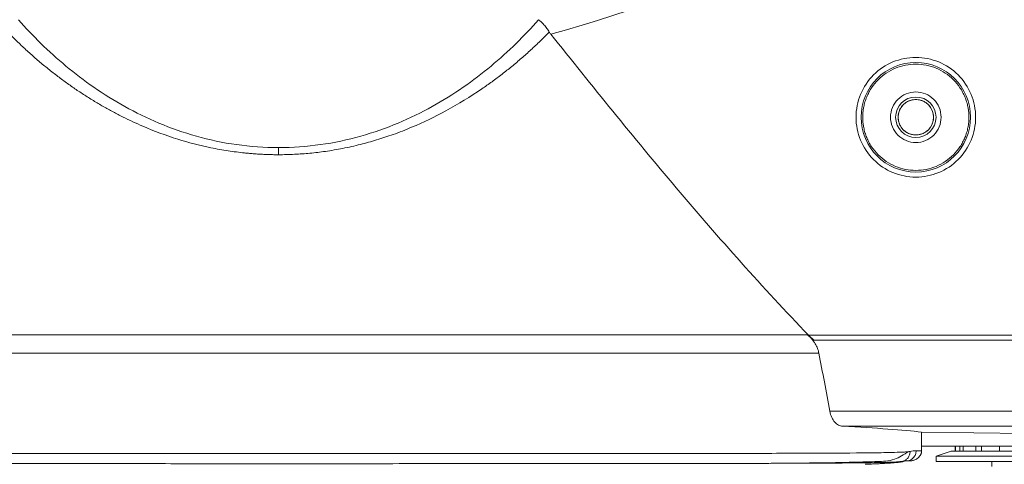
# Model space of a CAD drawing. Units: millimetres. Extents: x 12 to 408, y 5 to 292.
# Drawn here: x 71 to 95, y 197 to 208 of the extents above; entities that cross this region are included whole.
import ezdxf

# ---------------------------------------------------------------- set-up
doc = ezdxf.new("R2010")
doc.units = ezdxf.units.MM
doc.styles.add('SLDTEXTSTYLE0', font='TXT', dxfattribs={"width": 0.605})
doc.dimstyles.new('SLDDIMSTYLE1', dxfattribs={"dimtxt": 3.081982, "dimasz": 3, "dimexe": 0, "dimexo": 0.0625, "dimgap": 0.770496, "dimtad": 1, "dimdec": 0, "dimlfac": 4, "dimrnd": 1e-09, "dimzin": 12, "dimdsep": 46, "dimtxsty": 'SLDTEXTSTYLE0', "dimsah": 1, "dimcen": 0.09, "dimadec": 0, "dimazin": 3, "dimtfac": 1, "dimtofl": 0, "dimtmove": 0, "dimatfit": 3, "dimfxl": 0, "dimfrac": 2, "dimtolj": 1, "dimtzin": 12, "dimarcsym": 0})

# ---------------------------------------------------------------- blocks, each defined once
blk = doc.blocks.new('_D_7')
at = {"color": 7, "linetype": 'Continuous', "lineweight": 0}
for p, q in [((78.537, 258.819), (119.281, 258.819)), ((118.281, 169.118), (118.281, 258.819)), ((82.287, 169.118), (119.281, 169.118))]:
    blk.add_line(p, q, dxfattribs=at)
for points in [[(118.281, 258.819), (117.531, 255.819), (119.031, 255.819)], [(118.281, 169.118), (119.031, 172.118), (117.531, 172.118)]]:
    blk.add_solid(points, dxfattribs=at)
at = {"color": 7, "linetype": 'Continuous', "lineweight": 0, "insert": (114.188, 210.441), "char_height": 3.175, "attachment_point": 1, "rotation": 90, "style": 'SLDTEXTSTYLE0'}
blk.add_mtext('359', dxfattribs=at)

msp = doc.modelspace()

# ---------------------------------------------------------------- linework, layer by layer
at = {"color": 7, "linetype": 'Continuous', "lineweight": 15}
for p, q in [((90.6099, 200.4465), (64.4637, 200.4465)), ((90.7688, 200.3097), (90.6099, 200.4465)), ((98.2605, 200.4351), (90.6358, 200.4351)), ((98.2605, 200.3097), (90.7688, 200.3097)), ((64.182, 199.9913), (90.8916, 199.9913)), ((91.1584, 198.5622), (97.5154, 198.5622)), ((91.4732, 198.1879), (97.5154, 198.1879)), ((93.4288, 198.0418), (93.4288, 197.5804)), ((99.9269, 197.9446), (93.4288, 198.0418)), ((96.3235, 197.6937), (93.4288, 197.6937)), ((94.2618, 197.6937), (94.2618, 197.5687)), ((94.2646, 197.5687), (94.2646, 197.6937)), ((94.3755, 197.6937), (94.3755, 197.5687)), ((94.4552, 197.5687), (94.4552, 197.6937)), ((94.7659, 197.5687), (94.7659, 197.6937)), ((94.9095, 197.5687), (94.9095, 197.6937)), ((95.3585, 197.5687), (95.3585, 197.6937)), ((93.4288, 197.5804), (93.2936, 197.5804)), ((94.1618, 197.5687), (93.7868, 197.4437)), ((93.7868, 197.4437), (93.7868, 197.3187)), ((95.7868, 197.4437), (93.7868, 197.4437)), ((97.4118, 197.5687), (94.1618, 197.5687)), ((89.6904, 197.2701), (90.3792, 197.2767)), ((93.0063, 197.3234), (92.9855, 197.3175)), ((93.0666, 197.3304), (93.0063, 197.3234)), ((93.0566, 197.3304), (93.0395, 197.3289)), ((93.0666, 197.3304), (93.126, 197.3304)), ((97.7868, 197.3187), (93.7868, 197.3187)), ((95.1618, 197.3187), (95.1618, 197.1937))]:
    msp.add_line(p, q, dxfattribs=at)
at = {"color": 8, "linetype": 'Continuous', "lineweight": 15}
msp.add_line((93.0395, 197.3289), (92.9696, 197.323), dxfattribs=at)
at = {"color": 7, "linetype": 'Continuous', "lineweight": 15}
for radius in [1.3533, 0.5, 0.4375]:
    msp.add_circle((93.2868, 205.8187), radius, dxfattribs=at)
msp.add_ellipse((77.5368, 197.8714), major_axis=(16.625, 0), ratio=0.0349208, start_param=0.2980463, end_param=0.5766724, dxfattribs=at)
for points in [[(95.3774, 213.9521), (92.222, 211.0532), (88.4076, 208.9668), (84.2645, 207.8736)], [(77.537, 205.0688), (77.537, 205.0263), (77.537, 204.9652), (77.537, 204.8937)], [(93.1442, 197.5656), (93.1958, 197.5759), (93.2457, 197.5806), (93.2936, 197.5804)], [(92.9855, 197.3175), (92.9819, 197.3197), (92.9771, 197.3215), (92.9696, 197.323)], [(93.0566, 197.3304), (93.0601, 197.3304), (93.0634, 197.3304), (93.0666, 197.3304)], [(93.126, 197.3304), (93.1146, 197.3304), (93.0918, 197.3304), (93.0684, 197.3304), (93.0566, 197.3304)]]:
    msp.add_open_spline(points, degree=3, dxfattribs=at)
for points, knots in [([(71.1104, 208.2284), (71.4604, 207.8297), (71.8497, 207.4444), (72.5028, 206.9016), (72.7321, 206.7266), (73.2157, 206.3926), (73.4701, 206.2334), (74.0058, 205.9364), (74.2871, 205.7986), (74.877, 205.5515), (75.1857, 205.4424), (75.8273, 205.2618), (76.1601, 205.1904), (76.8411, 205.0939), (77.1889, 205.0688), (77.537, 205.0688)], [0, 0, 0, 0, 0.25, 0.25, 0.375, 0.375, 0.5, 0.5, 0.625, 0.625, 0.75, 0.75, 0.875, 0.875, 1, 1, 1, 1]), ([(77.5372, 205.0688), (77.8851, 205.0689), (78.233, 205.0939), (78.9138, 205.1905), (79.2468, 205.2619), (79.8883, 205.4425), (80.1968, 205.5517), (80.7869, 205.7988), (81.0681, 205.9366), (81.6037, 206.2336), (81.8582, 206.3928), (82.3417, 206.7268), (82.571, 206.9017), (83.2239, 207.4446), (83.6132, 207.8297), (83.9632, 208.2284)], [0, 0, 0, 0, 0.125, 0.125, 0.25, 0.25, 0.375, 0.375, 0.5, 0.5, 0.625, 0.625, 0.75, 0.75, 1, 1, 1, 1]), ([(83.9632, 208.2284), (83.9703, 208.2233), (83.9845, 208.2132), (84.0066, 208.1955), (84.0325, 208.1725), (84.0627, 208.143), (84.0982, 208.1048), (84.1339, 208.062), (84.1687, 208.016), (84.2004, 207.9702), (84.2197, 207.9391), (84.229, 207.9241)], [0, 0, 0, 0, 0.0822765, 0.1655303, 0.2496054, 0.3742828, 0.4994422, 0.6370005, 0.7665792, 0.8876719, 1, 1, 1, 1]), ([(77.537, 204.8937), (77.4983, 204.8939), (77.4218, 204.8942), (77.3087, 204.8967), (77.1989, 204.9005), (77.0925, 204.9057), (76.9894, 204.9121), (76.8898, 204.9194), (76.7935, 204.9277), (76.594, 204.9471), (76.2829, 204.9869), (75.7239, 205.0878), (75.0031, 205.2763), (74.3726, 205.5117), (73.9344, 205.7072), (73.6908, 205.8243), (73.4465, 205.9504), (73.202, 206.0856), (72.9578, 206.2299), (72.7143, 206.3831), (72.4719, 206.5453), (72.2312, 206.7164), (71.9925, 206.8964), (71.7561, 207.085), (71.5223, 207.2823), (71.2919, 207.4882), (71.0643, 207.7024), (70.9184, 207.8496), (70.8446, 207.9241)], [0, 0, 0, 0, 0.0136656, 0.0269552, 0.0398684, 0.0524051, 0.0645654, 0.0763498, 0.0877587, 0.0987922, 0.1474075, 0.1993987, 0.3030096, 0.4201259, 0.4546269, 0.4901863, 0.526811, 0.5645051, 0.6032655, 0.6430838, 0.6839641, 0.7259121, 0.7689285, 0.8130082, 0.8581511, 0.904363, 0.9516465, 1, 1, 1, 1]), ([(84.229, 207.9241), (84.192, 207.8865), (84.1184, 207.8116), (84.0057, 207.7009), (83.8918, 207.5919), (83.7767, 207.4849), (83.6603, 207.3796), (83.5428, 207.2763), (83.4242, 207.175), (83.3044, 207.0755), (83.1836, 206.978), (83.0617, 206.8824), (82.9388, 206.7889), (82.8149, 206.6974), (82.69, 206.6079), (82.3267, 206.3557), (81.7301, 205.9885), (80.9763, 205.6243), (80.3929, 205.3973), (79.9698, 205.2574), (79.5546, 205.1416), (79.132, 205.0466), (78.7138, 204.9756), (78.3787, 204.9357), (78.1228, 204.9143), (77.9303, 204.9027), (77.7347, 204.8952), (77.6032, 204.8942), (77.537, 204.8938)], [0, 0, 0, 0, 0.0243644, 0.0485187, 0.0724625, 0.0961957, 0.1197187, 0.1430318, 0.1661359, 0.1890318, 0.2117207, 0.2342029, 0.256477, 0.2785421, 0.3003978, 0.3220442, 0.4660709, 0.5892606, 0.6519988, 0.7053612, 0.7563847, 0.8110162, 0.862739, 0.9085563, 0.9309531, 0.9536606, 0.9766767, 1, 1, 1, 1]), ([(84.229, 207.9241), (84.2344, 207.9155), (84.2454, 207.8981), (84.258, 207.8819), (84.2645, 207.8736)], [0, 0, 0, 0, 0.493807, 1, 1, 1, 1]), ([(90.6358, 200.4351), (89.5036, 201.6126), (88.4177, 202.8317), (86.8353, 204.7021), (86.3158, 205.332), (85.2858, 206.5993), (84.7756, 207.2368), (84.2645, 207.8736)], [0, 0, 0, 0, 0.5, 0.5, 0.75, 0.75, 1, 1, 1, 1]), ([(91.8088, 205.8187), (91.8088, 206.2107), (91.9645, 206.5867), (92.5189, 207.141), (92.8948, 207.2967), (93.6788, 207.2967), (94.0547, 207.141), (94.6091, 206.5867), (94.7648, 206.2107), (94.7648, 205.8187)], [0, 0, 0, 0, 0.25, 0.25, 0.5, 0.5, 0.75, 0.75, 1, 1, 1, 1]), ([(94.5993, 205.8187), (94.5991, 205.8359), (94.5987, 205.8703), (94.5956, 205.9217), (94.5906, 205.973), (94.5835, 206.024), (94.5699, 206.1001), (94.5448, 206.2003), (94.5013, 206.3217), (94.4462, 206.4384), (94.3578, 206.5858), (94.2208, 206.7528), (94.0207, 206.917), (93.7923, 207.0391), (93.5445, 207.1143), (93.2868, 207.1397), (93.0291, 207.1143), (92.7813, 207.0391), (92.5529, 206.917), (92.3527, 206.7528), (92.2158, 206.5858), (92.1274, 206.4385), (92.0723, 206.3218), (92.0288, 206.2004), (92.0009, 206.0891), (91.9846, 205.9902), (91.9759, 205.9046), (91.9748, 205.8474), (91.9743, 205.8187)], [0, 0, 0, 0, 0.0125272, 0.0250281, 0.037522, 0.0500282, 0.0625661, 0.093822, 0.1251113, 0.1563671, 0.1876564, 0.2501258, 0.3125952, 0.3750646, 0.4375341, 0.5000035, 0.5624729, 0.6249423, 0.6874117, 0.7498811, 0.8123506, 0.8436064, 0.8748957, 0.9061515, 0.9374408, 0.9583014, 0.9791245, 1, 1, 1, 1]), ([(92.6618, 205.8187), (92.6618, 205.9005), (92.6781, 205.9823), (92.7407, 206.1335), (92.787, 206.2028), (92.9027, 206.3185), (92.972, 206.3648), (93.1232, 206.4274), (93.205, 206.4437), (93.3686, 206.4437), (93.4504, 206.4274), (93.6016, 206.3648), (93.6709, 206.3185), (93.7866, 206.2028), (93.8329, 206.1335), (93.8955, 205.9823), (93.9118, 205.9005), (93.9118, 205.8187)], [0, 0, 0, 0, 0.125, 0.125, 0.25, 0.25, 0.375, 0.375, 0.5, 0.5, 0.625, 0.625, 0.75, 0.75, 0.875, 0.875, 1, 1, 1, 1]), ([(93.7243, 205.8187), (93.7241, 205.8291), (93.7237, 205.8498), (93.7203, 205.8806), (93.7148, 205.9112), (93.7033, 205.9566), (93.6803, 206.0155), (93.6357, 206.0874), (93.574, 206.1537), (93.4916, 206.2096), (93.3945, 206.2473), (93.2868, 206.2607), (93.1791, 206.2473), (93.082, 206.2096), (92.9997, 206.1537), (92.938, 206.0874), (92.8932, 206.0155), (92.8667, 205.947), (92.8518, 205.8808), (92.8501, 205.8394), (92.8493, 205.8187)], [0, 0, 0, 0, 0.0226579, 0.0452124, 0.0677781, 0.0904691, 0.1476973, 0.2050129, 0.2745619, 0.3441984, 0.4209324, 0.500028, 0.5791236, 0.6558576, 0.7254051, 0.7950432, 0.8522711, 0.9095869, 0.9547718, 1, 1, 1, 1]), ([(91.8088, 205.8187), (91.8088, 205.4267), (91.9645, 205.0508), (92.5189, 204.4964), (92.8948, 204.3407), (93.6788, 204.3407), (94.0547, 204.4964), (94.6091, 205.0508), (94.7648, 205.4267), (94.7648, 205.8187)], [0, 0, 0, 0, 0.25, 0.25, 0.5, 0.5, 0.75, 0.75, 1, 1, 1, 1]), ([(91.9743, 205.8187), (91.9745, 205.8015), (91.9749, 205.7671), (91.978, 205.7157), (91.983, 205.6645), (91.9901, 205.6134), (92.0037, 205.5373), (92.0288, 205.4371), (92.0722, 205.3157), (92.1274, 205.199), (92.2158, 205.0516), (92.3527, 204.8846), (92.5529, 204.7204), (92.7813, 204.5983), (93.0291, 204.5231), (93.2868, 204.4978), (93.5445, 204.5231), (93.7923, 204.5983), (94.0207, 204.7204), (94.2208, 204.8846), (94.3578, 205.0516), (94.4462, 205.199), (94.5013, 205.3156), (94.5448, 205.4371), (94.5727, 205.5483), (94.5889, 205.6473), (94.5977, 205.7328), (94.5988, 205.79), (94.5993, 205.8187)], [0, 0, 0, 0, 0.0125272, 0.0250281, 0.037522, 0.0500282, 0.0625661, 0.093822, 0.1251113, 0.1563671, 0.1876564, 0.2501258, 0.3125952, 0.3750646, 0.4375341, 0.5000035, 0.5624729, 0.6249423, 0.6874117, 0.7498811, 0.8123506, 0.8436064, 0.8748957, 0.9061515, 0.9374408, 0.9583014, 0.9791245, 1, 1, 1, 1]), ([(93.9118, 205.8187), (93.9118, 205.7369), (93.8955, 205.6551), (93.8329, 205.504), (93.7866, 205.4346), (93.6709, 205.3189), (93.6016, 205.2726), (93.4504, 205.21), (93.3686, 205.1937), (93.205, 205.1937), (93.1232, 205.21), (92.972, 205.2726), (92.9027, 205.3189), (92.787, 205.4346), (92.7407, 205.504), (92.6781, 205.6551), (92.6618, 205.7369), (92.6618, 205.8187)], [0, 0, 0, 0, 0.125, 0.125, 0.25, 0.25, 0.375, 0.375, 0.5, 0.5, 0.625, 0.625, 0.75, 0.75, 0.875, 0.875, 1, 1, 1, 1]), ([(92.8493, 205.8187), (92.8495, 205.8083), (92.8499, 205.7877), (92.8533, 205.7568), (92.8588, 205.7263), (92.8703, 205.6808), (92.8933, 205.622), (92.9379, 205.5501), (92.9996, 205.4837), (93.082, 205.4278), (93.1791, 205.3901), (93.2868, 205.3767), (93.3945, 205.3901), (93.4916, 205.4278), (93.5739, 205.4837), (93.6356, 205.55), (93.6804, 205.6219), (93.7069, 205.6904), (93.7218, 205.7566), (93.7235, 205.798), (93.7243, 205.8187)], [0, 0, 0, 0, 0.02265792, 0.04521243, 0.06777805, 0.09046914, 0.14769725, 0.20501289, 0.27456188, 0.34419837, 0.42093239, 0.50002801, 0.57912362, 0.65585764, 0.72540513, 0.79504318, 0.85227109, 0.90958692, 0.95477183, 1, 1, 1, 1]), ([(90.6099, 200.4465), (90.6215, 200.4362), (90.6444, 200.416), (90.6764, 200.3843), (90.7059, 200.3525), (90.7329, 200.3206), (90.7575, 200.2888), (90.7796, 200.2572), (90.8052, 200.2171), (90.8324, 200.1678), (90.8584, 200.1087), (90.8786, 200.0501), (90.8873, 200.0106), (90.8916, 199.9913)], [0, 0, 0, 0, 0.0846366, 0.166599, 0.2458073, 0.3221917, 0.395693, 0.4662634, 0.5338675, 0.6573766, 0.7762691, 0.8904802, 1, 1, 1, 1]), ([(90.6358, 200.4351), (90.6456, 200.4251), (90.6657, 200.4044), (90.6978, 200.3735), (90.7323, 200.3415), (90.7564, 200.3205), (90.7688, 200.3097)], [0, 0, 0, 0, 0.2281802, 0.4708421, 0.728087, 1, 1, 1, 1]), ([(90.8916, 199.9913), (90.9368, 199.7544), (91.0276, 199.2783), (91.1147, 198.8016), (91.1584, 198.5622)], [0, 0, 0, 0, 0.4977563, 1, 1, 1, 1]), ([(91.1584, 198.5622), (91.1689, 198.5044), (91.1859, 198.4521), (91.2297, 198.3594), (91.2559, 198.3203), (91.3131, 198.2567), (91.344, 198.2325), (91.4079, 198.1989), (91.4403, 198.1897), (91.4732, 198.1879)], [0, 0, 0, 0, 0.25, 0.25, 0.5, 0.5, 0.75, 0.75, 1, 1, 1, 1]), ([(61.9294, 197.5656), (61.9327, 197.565), (61.9371, 197.5643), (61.9464, 197.563), (61.9513, 197.5624), (61.9651, 197.5608), (61.9739, 197.5599), (62.0018, 197.5574), (62.0206, 197.556), (62.0779, 197.5523), (62.117, 197.5504), (62.2373, 197.5453), (62.3213, 197.5429), (62.5844, 197.5367), (62.7745, 197.534), (63.3874, 197.5272), (63.8527, 197.5246), (64.886, 197.5203), (65.4539, 197.5188), (66.6793, 197.5163), (67.3366, 197.5153), (68.7256, 197.5137), (69.4571, 197.5131), (70.9773, 197.5121), (71.7659, 197.5117), (73.3821, 197.511), (74.2096, 197.5107), (75.8842, 197.5103), (76.7312, 197.5102), (78.4249, 197.5101), (79.2715, 197.5101), (80.9445, 197.5102), (81.7709, 197.5104), (83.3843, 197.5108), (84.1714, 197.5111), (85.6878, 197.5119), (86.4171, 197.5124), (87.8012, 197.5138), (88.4559, 197.5146), (89.6755, 197.5169), (90.2403, 197.5183), (91.267, 197.5224), (91.7289, 197.525), (92.3363, 197.5318), (92.5246, 197.5345), (92.7848, 197.541), (92.8678, 197.5435), (92.9867, 197.5489), (93.0254, 197.551), (93.0724, 197.5546), (93.0818, 197.5553), (93.1003, 197.557), (93.1091, 197.5579), (93.1276, 197.56), (93.1383, 197.5614), (93.1511, 197.564), (93.153, 197.5651), (93.144, 197.5656)], [0, 0, 0, 0, 0.0009766, 0.0009766, 0.0019531, 0.0019531, 0.0039063, 0.0039063, 0.0078125, 0.0078125, 0.015625, 0.015625, 0.03125, 0.03125, 0.0625, 0.0625, 0.125, 0.125, 0.1875, 0.1875, 0.25, 0.25, 0.3125, 0.3125, 0.375, 0.375, 0.4375, 0.4375, 0.5, 0.5, 0.5625, 0.5625, 0.625, 0.625, 0.6875, 0.6875, 0.75, 0.75, 0.8125, 0.8125, 0.875, 0.875, 0.9375, 0.9375, 0.96875, 0.96875, 0.984375, 0.984375, 0.9921875, 0.9921875, 0.9941406, 0.9941406, 0.9960938, 0.9960938, 0.9980469, 0.9980469, 1, 1, 1, 1]), ([(90.3792, 197.2767), (90.5641, 197.2781), (91.1182, 197.2825), (91.7604, 197.2992), (92.3069, 197.312), (92.751, 197.3278), (92.9918, 197.4874), (93.1052, 197.5626)], [0, 0, 0, 0, 0.161985, 0.4855458, 0.6768454, 0.8477807, 1, 1, 1, 1]), ([(92.9696, 197.323), (92.9922, 197.3287), (93.0152, 197.3385), (93.0586, 197.3671), (93.0787, 197.3859), (93.1119, 197.4307), (93.1249, 197.4566), (93.1413, 197.5107), (93.1448, 197.5388), (93.1442, 197.5656)], [0, 0, 0, 0, 0.25, 0.25, 0.5, 0.5, 0.75, 0.75, 1, 1, 1, 1]), ([(93.0566, 197.3304), (93.0845, 197.3304), (93.1147, 197.3358), (93.173, 197.3601), (93.201, 197.3792), (93.2473, 197.428), (93.2654, 197.4576), (93.2885, 197.5191), (93.2936, 197.5509), (93.2936, 197.5804)], [0, 0, 0, 0, 0.25, 0.25, 0.5, 0.5, 0.75, 0.75, 1, 1, 1, 1]), ([(93.1256, 197.3298), (93.1349, 197.33), (93.1559, 197.3305), (93.1888, 197.3347), (93.2198, 197.3416), (93.2585, 197.3538), (93.3, 197.373), (93.3454, 197.4051), (93.3813, 197.4422), (93.4057, 197.481), (93.4199, 197.5168), (93.4275, 197.5484), (93.4284, 197.5697), (93.4288, 197.5802)], [0, 0, 0, 0, 0.0659134, 0.1495194, 0.2357914, 0.291358, 0.4370325, 0.5549811, 0.6764219, 0.7875326, 0.8603513, 0.9311316, 1, 1, 1, 1]), ([(93.4288, 197.5804), (93.4287, 197.5741), (93.4283, 197.5615), (93.4256, 197.5426), (93.4213, 197.5238), (93.4152, 197.5052), (93.4034, 197.4778), (93.3813, 197.4427), (93.3454, 197.4056), (93.3, 197.3736), (93.2584, 197.3544), (93.2196, 197.3421), (93.1884, 197.3352), (93.1558, 197.331), (93.135, 197.3306), (93.126, 197.3304)], [0, 0, 0, 0, 0.0411397, 0.0828899, 0.1252834, 0.1683419, 0.2120799, 0.3235655, 0.4452723, 0.5630692, 0.7091256, 0.765526, 0.8513373, 0.935977, 1, 1, 1, 1]), ([(92.9855, 197.3175), (92.9792, 197.3157), (92.9647, 197.3116), (92.9394, 197.3069), (92.9078, 197.3019), (92.8699, 197.297), (92.8257, 197.2921), (92.7751, 197.2873), (92.7182, 197.2825), (92.6549, 197.2778), (92.5852, 197.2731), (92.5092, 197.2685), (92.4269, 197.2639), (92.3382, 197.2594), (92.2432, 197.2549), (92.1418, 197.2505), (92.0721, 197.2478), (92.0362, 197.2464)], [0, 0, 0, 0, 0.0204062, 0.0473104, 0.0807782, 0.1208449, 0.1675315, 0.2208518, 0.2808149, 0.3474268, 0.4206913, 0.5006105, 0.5871849, 0.6804136, 0.7802946, 0.8868248, 1, 1, 1, 1]), ([(93.0377, 197.3299), (93.0372, 197.3299), (93.0366, 197.3299), (93.0357, 197.3299), (93.0355, 197.3299)], [0, 0, 0, 0, 0.7976642, 1, 1, 1, 1])]:
    msp.add_open_spline(points, degree=3, knots=knots, dxfattribs=at)
at = {"color": 8, "linetype": 'Continuous', "lineweight": 15}
msp.add_open_spline([(65.3878, 197.2702), (65.4444, 197.27), (65.6053, 197.2696), (65.9006, 197.2689), (66.272, 197.2681), (66.6694, 197.2674), (67.1393, 197.2666), (67.6885, 197.2659), (68.3236, 197.2652), (69.0244, 197.2645), (69.7946, 197.2639), (70.6828, 197.2634), (71.5829, 197.2629), (72.4928, 197.2625), (73.3949, 197.2622), (74.3653, 197.262), (75.4328, 197.2619), (76.5812, 197.2617), (77.7664, 197.2617), (78.9263, 197.2618), (80.1108, 197.2619), (81.2898, 197.2621), (82.4569, 197.2625), (83.4742, 197.2629), (84.3845, 197.2634), (85.218, 197.2639), (85.9703, 197.2645), (86.6448, 197.2651), (87.2466, 197.2657), (87.7875, 197.2664), (88.272, 197.2672), (88.7049, 197.2679), (89.0671, 197.2687), (89.3635, 197.2693), (89.5984, 197.2699), (89.836, 197.2706), (90.0481, 197.2712), (90.2387, 197.2719), (90.4117, 197.2725), (90.5951, 197.2733), (90.7686, 197.2741), (90.9613, 197.275), (91.1395, 197.2761), (91.3188, 197.2772), (91.4639, 197.2783), (91.5967, 197.2793), (91.8187, 197.2813), (92.0895, 197.2845), (92.3768, 197.2891), (92.6094, 197.2962), (92.7816, 197.2997), (92.9157, 197.3163), (92.9696, 197.323)], degree=3, knots=[0, 0, 0, 0, 0.0075234, 0.0213958, 0.0378293, 0.0538294, 0.0693665, 0.0929635, 0.1161436, 0.1388734, 0.1672541, 0.1951993, 0.2272649, 0.2542902, 0.2811581, 0.3109666, 0.3429607, 0.3775016, 0.4136178, 0.4484937, 0.480867, 0.5198503, 0.5553949, 0.5886691, 0.6159062, 0.6435138, 0.67146, 0.6929098, 0.7147362, 0.7369132, 0.7537141, 0.7709964, 0.7887275, 0.7985387, 0.8087271, 0.8192762, 0.8301694, 0.8376645, 0.8458771, 0.8547824, 0.8643534, 0.8717457, 0.8842242, 0.8923655, 0.9008373, 0.9083919, 0.9150567, 0.9397333, 0.958419, 0.9730762, 0.9891756, 1, 1, 1, 1], dxfattribs=at)

# ---------------------------------------------------------------- dimensions: what is measured, and where the dimension line sits
at = {"color": 7, "linetype": 'Continuous', "lineweight": 0}
dim = msp.add_linear_dim(base=(118.2811, 258.8187), p1=(81.2868, 169.1183), p2=(77.5368, 258.8187), angle=90, dimstyle='SLDDIMSTYLE1', dxfattribs=at)
dim.commit()
dim.dimension.update_dxf_attribs({"geometry": '_D_7', "text_midpoint": (118.2811, 213.9685), "dimtype": 160})

doc.saveas('drawing.dxf')
